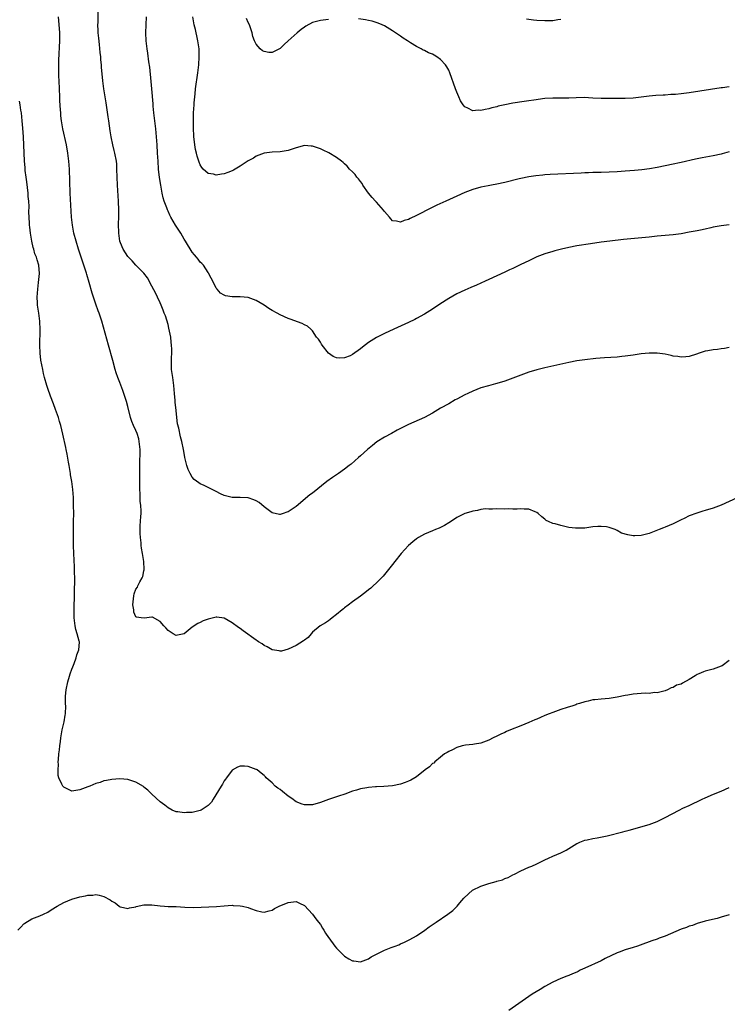
# Model space of a CAD drawing. Units: inches. Extents: x 2589000 to 2592000, y 1491000 to 1494000.
# Drawn here: x 2589706 to 2589882, y 1492323 to 1492568 of the extents above; entities that cross this region are included whole.
import ezdxf

# ---------------------------------------------------------------- set-up
doc = ezdxf.new("R2010")
doc.units = ezdxf.units.IN
doc.header["$MEASUREMENT"] = 0
doc.layers.add('LD25891491_10ft', color=93, linetype='Continuous')

msp = doc.modelspace()

# ---------------------------------------------------------------- linework, layer by layer
at = {"layer": 'LD25891491_10ft'}
for points, elevation in [([(2589883, 1492486.44), (2589881.81, 1492486.19), (2589881, 1492486.11), (2589880.03, 1492485.97), (2589879, 1492485.88), (2589877.65, 1492485.65), (2589877, 1492485.53), (2589875.49, 1492485), (2589874.79, 1492484.79), (2589873, 1492484.2), (2589872.15, 1492484.15), (2589871, 1492484), (2589870.17, 1492484.17), (2589869, 1492484.32), (2589868.46, 1492484.46), (2589867, 1492484.75), (2589865, 1492485), (2589863, 1492485), (2589861, 1492484.84), (2589859, 1492484.58), (2589857, 1492484.29), (2589856.19, 1492484.19), (2589855, 1492484.07), (2589851.85, 1492483.85), (2589849.67, 1492483.67), (2589847, 1492483.4), (2589845, 1492483.13), (2589843, 1492482.75), (2589839.95, 1492482.05), (2589837, 1492481.41), (2589835, 1492480.9), (2589833, 1492480.27), (2589831, 1492479.55), (2589829, 1492478.78), (2589827.71, 1492478.29), (2589827, 1492478.05), (2589826.2, 1492477.8), (2589824.65, 1492477.35), (2589822.92, 1492476.92), (2589821, 1492476.35), (2589819, 1492475.59), (2589817.77, 1492475), (2589817, 1492474.61), (2589815, 1492473.53), (2589814.64, 1492473.36), (2589813, 1492472.4), (2589811, 1492471.27), (2589809, 1492470.1), (2589807, 1492469.01), (2589803, 1492467.27), (2589802.45, 1492467), (2589801.48, 1492466.52), (2589801, 1492466.24), (2589800.18, 1492465.82), (2589798.73, 1492465), (2589797, 1492464.06), (2589795.12, 1492462.88), (2589793.99, 1492462.01), (2589792.79, 1492461), (2589791, 1492459.42), (2589790.49, 1492459), (2589788.64, 1492457.36), (2589788.2, 1492457), (2589787, 1492456.06), (2589785.51, 1492455), (2589784, 1492454), (2589782.62, 1492453), (2589779, 1492450.1), (2589778.36, 1492449.64), (2589775, 1492446.76), (2589773, 1492445.41), (2589772.67, 1492445.33), (2589771.75, 1492445), (2589771, 1492444.77), (2589770.77, 1492444.77), (2589769, 1492445.18), (2589767, 1492446.67), (2589765.73, 1492447.73), (2589765, 1492448.15), (2589764.42, 1492448.42), (2589763, 1492448.89), (2589761, 1492449.03), (2589759, 1492449), (2589757, 1492449.47), (2589756.07, 1492449.93), (2589755, 1492450.5), (2589754, 1492451), (2589753.38, 1492451.38), (2589753, 1492451.53), (2589752.01, 1492452.01), (2589751, 1492452.44), (2589750.65, 1492452.65), (2589749.52, 1492453.52), (2589749, 1492454.06), (2589748.48, 1492455), (2589748.03, 1492456.03), (2589747.71, 1492457), (2589747.2, 1492459), (2589747, 1492460.05), (2589746.84, 1492461), (2589746.44, 1492463), (2589746.12, 1492464.12), (2589745.69, 1492466.31), (2589745.4, 1492467.4), (2589745.2, 1492469), (2589745, 1492470.72), (2589744.8, 1492472.8), (2589744.78, 1492473.22), (2589744.64, 1492475), (2589744.46, 1492477), (2589744.17, 1492479), (2589743.9, 1492481), (2589743.89, 1492482.11), (2589743.85, 1492483), (2589743.85, 1492483.85), (2589743.92, 1492485), (2589743.93, 1492486.07), (2589743.9, 1492487), (2589743.8, 1492487.8), (2589743.68, 1492489), (2589743.24, 1492491.24), (2589743, 1492492.16), (2589742.33, 1492494.33), (2589742.06, 1492495), (2589741.8, 1492495.8), (2589741.25, 1492497), (2589741, 1492497.62), (2589740.34, 1492499), (2589739.92, 1492499.92), (2589739, 1492501.78), (2589737.85, 1492503.85), (2589736.98, 1492504.98), (2589735, 1492507.03), (2589734.08, 1492508.08), (2589733.13, 1492509), (2589733, 1492509.14), (2589731.84, 1492511), (2589731.57, 1492511.57), (2589730.99, 1492513), (2589730.7, 1492515), (2589730.68, 1492517.32), (2589730.72, 1492519), (2589730.71, 1492520.71), (2589730.61, 1492523), (2589730.37, 1492527), (2589730.3, 1492529), (2589730.27, 1492531), (2589730.2, 1492532.2), (2589730.13, 1492533), (2589729.76, 1492535), (2589729.6, 1492535.6), (2589729.26, 1492537), (2589728.83, 1492539), (2589728.56, 1492540.56), (2589728.2, 1492543), (2589728.06, 1492544.06), (2589727.53, 1492547.53), (2589727.28, 1492549), (2589726.98, 1492551), (2589726.73, 1492553), (2589726.39, 1492556.39), (2589726.37, 1492557), (2589726.24, 1492558.24), (2589726.2, 1492559), (2589726.06, 1492560.06), (2589725.89, 1492562.11), (2589725.7, 1492563.7), (2589725.61, 1492565), (2589725.58, 1492565.58), (2589725.53, 1492567), (2589725.55, 1492567.55), (2589725.57, 1492570.43)], 10740), ([(2589885, 1492448.96), (2589881, 1492447.06), (2589879, 1492446.32), (2589877, 1492445.73), (2589876.4, 1492445.6), (2589874.88, 1492445.12), (2589873, 1492444.4), (2589871.77, 1492443.77), (2589871, 1492443.41), (2589870.19, 1492443), (2589869.37, 1492442.63), (2589869, 1492442.43), (2589867.97, 1492442.03), (2589867, 1492441.59), (2589866.55, 1492441.45), (2589865.52, 1492441), (2589864.67, 1492440.67), (2589863, 1492440.05), (2589861.66, 1492439.66), (2589861, 1492439.5), (2589859.41, 1492439.41), (2589859, 1492439.41), (2589857.66, 1492439.66), (2589856.15, 1492440.15), (2589855, 1492440.8), (2589854.84, 1492440.84), (2589854.55, 1492441), (2589853, 1492441.56), (2589852.35, 1492441.65), (2589851, 1492441.79), (2589850.24, 1492441.76), (2589849, 1492441.65), (2589847, 1492441.39), (2589846.63, 1492441.37), (2589845, 1492441.32), (2589844.65, 1492441.35), (2589843, 1492441.55), (2589841, 1492441.99), (2589839.59, 1492442.41), (2589839, 1492442.55), (2589837.91, 1492443), (2589837.31, 1492443.31), (2589837, 1492443.58), (2589836.2, 1492444.2), (2589835.36, 1492445), (2589835, 1492445.27), (2589834.6, 1492445.4), (2589833, 1492446.07), (2589831.87, 1492446.13), (2589831, 1492446.2), (2589830.11, 1492446.11), (2589829, 1492446.12), (2589827.84, 1492446.16), (2589827, 1492446.09), (2589825, 1492446.15), (2589823.91, 1492446.09), (2589823, 1492446.14), (2589822.15, 1492446.15), (2589821, 1492445.99), (2589820.23, 1492445.78), (2589819, 1492445.62), (2589818.55, 1492445.45), (2589817.01, 1492445), (2589815, 1492443.99), (2589813.21, 1492442.79), (2589813, 1492442.69), (2589811.97, 1492442.03), (2589810.62, 1492441.38), (2589809.74, 1492441), (2589809, 1492440.72), (2589807, 1492439.89), (2589805.47, 1492439), (2589805, 1492438.69), (2589804.05, 1492437.95), (2589802.95, 1492437), (2589801.11, 1492435), (2589799.55, 1492433), (2589799, 1492432.26), (2589797.98, 1492431), (2589797, 1492429.76), (2589796.63, 1492429.37), (2589795, 1492427.73), (2589794.19, 1492427), (2589793.58, 1492426.42), (2589793, 1492425.97), (2589792.48, 1492425.52), (2589791.79, 1492425), (2589791, 1492424.37), (2589789, 1492423), (2589787.9, 1492422.1), (2589787, 1492421.47), (2589786.75, 1492421.25), (2589786.4, 1492421), (2589785, 1492419.79), (2589783.95, 1492419), (2589783.48, 1492418.52), (2589783, 1492418.21), (2589782.3, 1492417.7), (2589780.97, 1492417), (2589779, 1492415.36), (2589778.69, 1492415), (2589777.94, 1492414.06), (2589777, 1492413.4), (2589776.8, 1492413.2), (2589775, 1492412.08), (2589773, 1492411.14), (2589771.34, 1492410.66), (2589771, 1492410.62), (2589770.73, 1492410.73), (2589769, 1492410.99), (2589767.76, 1492411.76), (2589767, 1492412.04), (2589766.46, 1492412.46), (2589765.59, 1492413), (2589765.24, 1492413.24), (2589765, 1492413.38), (2589761.74, 1492415.74), (2589761, 1492416.32), (2589760.57, 1492416.57), (2589759, 1492417.75), (2589757, 1492418.89), (2589755.14, 1492419.14), (2589755, 1492419.18), (2589753, 1492418.66), (2589751.8, 1492418.2), (2589751, 1492417.84), (2589750.4, 1492417.6), (2589749, 1492416.63), (2589747, 1492415.01), (2589745.35, 1492414.65), (2589745, 1492414.59), (2589744.27, 1492415), (2589743.52, 1492415.52), (2589743, 1492415.84), (2589742.47, 1492416.47), (2589741.92, 1492417), (2589741, 1492418.07), (2589739.12, 1492419.12), (2589739, 1492419.15), (2589737.08, 1492418.92), (2589736.32, 1492419), (2589735.15, 1492419.16), (2589735, 1492419.26), (2589734.43, 1492420.43), (2589734.44, 1492421), (2589734.26, 1492422.26), (2589734.49, 1492424.49), (2589734.59, 1492425), (2589735, 1492426.13), (2589735.36, 1492426.64), (2589735.47, 1492427), (2589735.96, 1492427.96), (2589736.58, 1492429), (2589736.7, 1492429.3), (2589737, 1492430.71), (2589737.07, 1492430.93), (2589737.07, 1492431), (2589736.98, 1492433), (2589736.65, 1492435), (2589736.39, 1492436.39), (2589736.32, 1492437), (2589736.27, 1492437.73), (2589736.11, 1492439), (2589736.06, 1492440.06), (2589736.05, 1492441), (2589736.09, 1492441.91), (2589736.25, 1492444.25), (2589736.29, 1492445), (2589736.28, 1492445.72), (2589736.22, 1492447), (2589736.07, 1492448.07), (2589736.02, 1492449), (2589736.02, 1492449.98), (2589735.93, 1492451), (2589735.93, 1492451.93), (2589735.95, 1492453), (2589735.95, 1492454.05), (2589735.97, 1492455.97), (2589735.96, 1492457), (2589736.01, 1492461), (2589735.81, 1492463), (2589735.68, 1492463.68), (2589735.26, 1492465), (2589735, 1492465.71), (2589734.36, 1492467), (2589733.99, 1492467.99), (2589733.67, 1492469), (2589733, 1492471.74), (2589732.63, 1492473), (2589731.74, 1492475.74), (2589731, 1492477.7), (2589730.48, 1492479), (2589730.1, 1492480.1), (2589729.81, 1492481), (2589729.2, 1492483.2), (2589728.19, 1492487), (2589726.5, 1492493), (2589725.84, 1492495), (2589725.6, 1492495.6), (2589725, 1492497.23), (2589724.39, 1492499), (2589724.05, 1492500.05), (2589723.34, 1492502.66), (2589722.71, 1492504.71), (2589722.65, 1492505), (2589722.5, 1492505.5), (2589722, 1492507), (2589721.72, 1492507.72), (2589720.67, 1492511), (2589720.06, 1492513), (2589719.52, 1492515), (2589719.13, 1492517), (2589718.93, 1492519), (2589718.6, 1492525), (2589718.42, 1492531), (2589718.28, 1492533), (2589718.04, 1492535), (2589717.68, 1492537), (2589716.8, 1492541), (2589716.45, 1492543), (2589716.3, 1492544.3), (2589716.24, 1492545), (2589716.2, 1492545.8), (2589716.05, 1492548.05), (2589716.01, 1492549), (2589715.9, 1492551), (2589715.82, 1492553), (2589715.79, 1492554.21), (2589715.8, 1492558.2), (2589715.98, 1492563), (2589715.97, 1492563.97), (2589715.97, 1492565), (2589715.93, 1492566.07), (2589715.71, 1492569)], 10750), ([(2589882.95, 1492517.05), (2589881, 1492516.85), (2589879, 1492516.49), (2589878.36, 1492516.36), (2589877, 1492516.03), (2589875.78, 1492515.78), (2589875, 1492515.59), (2589873, 1492515.2), (2589871, 1492514.84), (2589869, 1492514.59), (2589865, 1492514.27), (2589863, 1492514.03), (2589862.09, 1492513.91), (2589856.63, 1492513.37), (2589853.23, 1492513), (2589851, 1492512.73), (2589848.37, 1492512.37), (2589845, 1492511.84), (2589843, 1492511.43), (2589841.18, 1492511), (2589839.46, 1492510.54), (2589839, 1492510.43), (2589837, 1492509.84), (2589835, 1492509.08), (2589833, 1492508.12), (2589831, 1492507.13), (2589829, 1492506.17), (2589828.19, 1492505.81), (2589827, 1492505.23), (2589825, 1492504.35), (2589823, 1492503.42), (2589822.14, 1492503), (2589819.98, 1492502.02), (2589818.57, 1492501.43), (2589817, 1492500.8), (2589815, 1492499.85), (2589813, 1492498.67), (2589810.76, 1492497.24), (2589809, 1492496.06), (2589807, 1492494.8), (2589805, 1492493.7), (2589804.54, 1492493.46), (2589803, 1492492.7), (2589799.29, 1492491), (2589797, 1492489.93), (2589795, 1492488.92), (2589793, 1492487.67), (2589791.48, 1492486.52), (2589791, 1492486.1), (2589789, 1492484.68), (2589788.41, 1492484.41), (2589787, 1492483.84), (2589785.76, 1492483.76), (2589785, 1492483.84), (2589784.2, 1492484.2), (2589783.06, 1492485), (2589781.43, 1492487), (2589781.29, 1492487.29), (2589781, 1492487.75), (2589780.5, 1492488.5), (2589780.05, 1492489), (2589779, 1492490.6), (2589778.58, 1492491), (2589777.75, 1492491.75), (2589777, 1492492.13), (2589776.45, 1492492.45), (2589773.5, 1492493.5), (2589773, 1492493.7), (2589771, 1492494.63), (2589770.25, 1492495), (2589769, 1492495.69), (2589768.18, 1492496.18), (2589766.95, 1492497), (2589765, 1492498.18), (2589763, 1492498.94), (2589761, 1492499.07), (2589759, 1492499.06), (2589757.34, 1492499.34), (2589757, 1492499.48), (2589756.05, 1492500.05), (2589755.25, 1492501), (2589755, 1492501.26), (2589754.19, 1492503), (2589753.75, 1492503.75), (2589753.13, 1492505), (2589753, 1492505.17), (2589751.85, 1492507), (2589751.46, 1492507.46), (2589751, 1492507.79), (2589750.51, 1492508.51), (2589750.12, 1492509), (2589749.61, 1492509.61), (2589749, 1492510.25), (2589747.34, 1492513), (2589747, 1492513.51), (2589746.16, 1492515), (2589745.72, 1492515.72), (2589744.88, 1492517), (2589743.7, 1492519), (2589743.46, 1492519.46), (2589743, 1492520.5), (2589742.83, 1492520.83), (2589742.67, 1492521.33), (2589742.06, 1492523), (2589741.8, 1492523.8), (2589741.57, 1492525), (2589741.46, 1492525.46), (2589741.18, 1492527), (2589740.86, 1492528.86), (2589740.61, 1492531), (2589740.5, 1492533), (2589740.41, 1492535), (2589740.3, 1492537), (2589740.15, 1492539), (2589739.94, 1492541), (2589739.44, 1492545), (2589739.28, 1492546.72), (2589739.26, 1492547.26), (2589739, 1492551), (2589738.83, 1492552.83), (2589738.43, 1492556.43), (2589738.24, 1492557.76), (2589737.96, 1492559.96), (2589737.8, 1492561), (2589737.64, 1492562.36), (2589737.58, 1492563), (2589737.5, 1492565), (2589737.55, 1492567), (2589737.66, 1492569)], 10730), ([(2589883, 1492535.29), (2589881.21, 1492534.79), (2589881, 1492534.73), (2589879, 1492534.29), (2589876.23, 1492533.77), (2589874.57, 1492533.43), (2589871, 1492532.65), (2589870.57, 1492532.57), (2589869, 1492532.21), (2589867, 1492531.8), (2589865, 1492531.42), (2589863.09, 1492531.09), (2589861.19, 1492530.81), (2589859.39, 1492530.61), (2589857, 1492530.43), (2589855, 1492530.32), (2589853, 1492530.23), (2589851, 1492530.17), (2589849, 1492530.13), (2589847.92, 1492530.08), (2589847, 1492530.05), (2589846.02, 1492529.98), (2589844.12, 1492529.88), (2589840.25, 1492529.75), (2589838.35, 1492529.65), (2589837, 1492529.51), (2589836.52, 1492529.48), (2589834.72, 1492529.28), (2589833, 1492529.06), (2589831, 1492528.67), (2589830.55, 1492528.55), (2589827, 1492527.67), (2589825, 1492527.24), (2589823.65, 1492527), (2589822.84, 1492526.84), (2589821, 1492526.44), (2589819, 1492525.88), (2589817, 1492525.13), (2589815, 1492524.26), (2589812.26, 1492523), (2589810.06, 1492521.94), (2589808.72, 1492521.28), (2589805, 1492519.37), (2589803.38, 1492518.62), (2589803, 1492518.39), (2589801.88, 1492518.12), (2589801, 1492517.72), (2589799.99, 1492518.01), (2589799, 1492518.11), (2589798.54, 1492518.54), (2589798.21, 1492519), (2589797, 1492520.43), (2589796.76, 1492520.76), (2589795, 1492522.76), (2589794.74, 1492523), (2589793.91, 1492523.91), (2589793, 1492525), (2589791.63, 1492527), (2589791.4, 1492527.4), (2589791, 1492527.89), (2589790.54, 1492528.54), (2589790.11, 1492529), (2589789.64, 1492529.64), (2589789, 1492530.27), (2589788.29, 1492531), (2589787.7, 1492531.7), (2589787, 1492532.29), (2589786.65, 1492532.65), (2589786.23, 1492533), (2589785, 1492533.87), (2589783.07, 1492535.07), (2589781.73, 1492535.73), (2589781, 1492536.03), (2589780.26, 1492536.26), (2589779, 1492536.7), (2589778.71, 1492536.71), (2589777, 1492536.84), (2589775, 1492536.32), (2589773, 1492535.65), (2589771, 1492535.32), (2589769, 1492535.22), (2589767, 1492534.98), (2589765, 1492534.22), (2589764.31, 1492533.69), (2589763, 1492533.06), (2589761, 1492531.72), (2589759.3, 1492530.7), (2589759, 1492530.54), (2589757.9, 1492530.1), (2589757, 1492529.76), (2589756.32, 1492529.68), (2589755, 1492529.49), (2589754.32, 1492529.68), (2589753, 1492529.89), (2589751.78, 1492531), (2589751.39, 1492531.39), (2589751, 1492532.07), (2589750.73, 1492532.73), (2589750.66, 1492533), (2589750.24, 1492534.24), (2589750.09, 1492535), (2589749.86, 1492535.86), (2589749.68, 1492537), (2589749.54, 1492538.46), (2589749.45, 1492539), (2589749.41, 1492539.41), (2589749.36, 1492541), (2589749.35, 1492543), (2589749.39, 1492545), (2589749.5, 1492547), (2589749.53, 1492547.53), (2589749.75, 1492549.75), (2589749.89, 1492551), (2589750.42, 1492555), (2589750.65, 1492557), (2589750.78, 1492559), (2589750.75, 1492561), (2589750.47, 1492563), (2589750.21, 1492564.21), (2589750, 1492565), (2589749.82, 1492565.82), (2589749.49, 1492567), (2589749.17, 1492569)], 10720), ([(2589783, 1492568.3), (2589781, 1492568.09), (2589779.74, 1492567.74), (2589779, 1492567.55), (2589777.35, 1492566.65), (2589777, 1492566.43), (2589776.17, 1492565.83), (2589775.22, 1492565), (2589773, 1492562.97), (2589771.95, 1492562.05), (2589771, 1492561.09), (2589769, 1492560.08), (2589768.11, 1492560.11), (2589767, 1492560.32), (2589766.54, 1492560.54), (2589766.02, 1492561), (2589765, 1492562.15), (2589764.6, 1492563), (2589764.12, 1492564.12), (2589763.98, 1492565), (2589763.5, 1492566.5), (2589763.31, 1492567), (2589763, 1492567.61), (2589762.59, 1492568.59)], 10710), ([(2589883, 1492551.52), (2589881.3, 1492551.3), (2589881, 1492551.27), (2589873, 1492550.03), (2589871, 1492549.76), (2589869.61, 1492549.61), (2589869, 1492549.58), (2589868.42, 1492549.58), (2589867, 1492549.47), (2589866.54, 1492549.46), (2589864.67, 1492549.33), (2589863, 1492549.16), (2589861, 1492548.92), (2589859, 1492548.72), (2589857, 1492548.62), (2589854.63, 1492548.63), (2589851, 1492548.61), (2589849, 1492548.69), (2589846.82, 1492548.82), (2589844.8, 1492548.8), (2589843, 1492548.7), (2589841, 1492548.66), (2589839, 1492548.67), (2589837, 1492548.58), (2589834.22, 1492548.22), (2589833, 1492548.03), (2589831.87, 1492547.87), (2589829, 1492547.43), (2589827, 1492547.03), (2589825.35, 1492546.65), (2589825, 1492546.55), (2589823.75, 1492546.25), (2589823, 1492546.03), (2589822.1, 1492545.9), (2589821, 1492545.61), (2589820.33, 1492545.67), (2589819, 1492545.56), (2589817.77, 1492546.23), (2589817, 1492546.56), (2589816.63, 1492547), (2589815.99, 1492547.99), (2589815.5, 1492549), (2589815, 1492550.15), (2589814.68, 1492551), (2589813.29, 1492555), (2589813, 1492555.64), (2589812.54, 1492556.54), (2589812.23, 1492557), (2589811, 1492558.35), (2589810.04, 1492559), (2589809.38, 1492559.38), (2589809, 1492559.64), (2589808.01, 1492560.01), (2589807, 1492560.57), (2589806.67, 1492560.67), (2589806.11, 1492561), (2589805, 1492561.57), (2589803.46, 1492562.54), (2589803, 1492562.81), (2589802.71, 1492563), (2589801.64, 1492563.64), (2589801, 1492564.14), (2589800.46, 1492564.46), (2589799.76, 1492565), (2589799, 1492565.52), (2589797, 1492566.74), (2589796.42, 1492567), (2589795.4, 1492567.4), (2589793.88, 1492567.88), (2589793, 1492568.05), (2589792.24, 1492568.24), (2589790.49, 1492568.49)], 10710), ([(2589841, 1492568.36), (2589840.25, 1492568.25), (2589839, 1492568.03), (2589838, 1492568), (2589837, 1492567.95), (2589835, 1492568.07), (2589834.17, 1492568.17), (2589832.41, 1492568.41)], 10700), ([(2589883, 1492408.29), (2589881.18, 1492407), (2589881, 1492406.9), (2589879.61, 1492406.39), (2589879, 1492406.19), (2589877, 1492405.63), (2589876.54, 1492405.46), (2589875.43, 1492405), (2589875, 1492404.81), (2589874.47, 1492404.47), (2589873, 1492403.62), (2589871.31, 1492402.69), (2589871, 1492402.45), (2589869.85, 1492402.15), (2589869, 1492401.6), (2589868.5, 1492401.5), (2589867.58, 1492401), (2589867, 1492400.78), (2589865, 1492400.29), (2589864.32, 1492400.32), (2589863, 1492400.12), (2589862.18, 1492400.18), (2589861, 1492400.06), (2589860.03, 1492400.03), (2589859, 1492399.92), (2589857.69, 1492399.69), (2589857, 1492399.59), (2589855, 1492399.15), (2589853, 1492398.85), (2589851, 1492398.71), (2589849.47, 1492398.53), (2589849, 1492398.5), (2589847.8, 1492398.2), (2589847, 1492398.05), (2589845.6, 1492397.6), (2589845, 1492397.39), (2589844.73, 1492397.27), (2589843.95, 1492397), (2589842.59, 1492396.59), (2589841, 1492396.07), (2589839, 1492395.37), (2589838.03, 1492395), (2589837, 1492394.58), (2589835.87, 1492394.13), (2589835, 1492393.72), (2589834.48, 1492393.52), (2589833, 1492392.84), (2589831, 1492392.01), (2589828.44, 1492391), (2589827.43, 1492390.57), (2589827, 1492390.36), (2589826.05, 1492389.95), (2589825, 1492389.4), (2589824.14, 1492389), (2589823, 1492388.43), (2589821, 1492387.7), (2589819.45, 1492387.45), (2589819, 1492387.34), (2589817.16, 1492387.16), (2589816.38, 1492387), (2589815, 1492386.65), (2589813.94, 1492386.06), (2589813, 1492385.64), (2589812.63, 1492385.37), (2589811.98, 1492385), (2589811, 1492384.17), (2589809.51, 1492383), (2589809.27, 1492382.73), (2589809, 1492382.59), (2589808.2, 1492381.8), (2589807.1, 1492381), (2589805, 1492379.31), (2589804.53, 1492379), (2589803.55, 1492378.45), (2589803, 1492378.24), (2589802.13, 1492377.87), (2589801, 1492377.5), (2589799, 1492377.05), (2589796.86, 1492376.86), (2589795, 1492376.8), (2589794.77, 1492376.77), (2589793, 1492376.66), (2589792.56, 1492376.56), (2589791, 1492376.29), (2589789.99, 1492375.99), (2589789, 1492375.68), (2589787.12, 1492375), (2589785.54, 1492374.46), (2589785, 1492374.3), (2589784.06, 1492373.94), (2589783, 1492373.59), (2589781, 1492372.89), (2589779, 1492372.33), (2589778.32, 1492372.32), (2589777, 1492372.26), (2589776.45, 1492372.45), (2589775, 1492373.03), (2589773.86, 1492373.86), (2589773, 1492374.5), (2589771.59, 1492375.59), (2589771, 1492376.1), (2589770.42, 1492376.42), (2589769.74, 1492377), (2589769, 1492377.76), (2589767.51, 1492379), (2589767.27, 1492379.27), (2589767, 1492379.61), (2589766.19, 1492380.19), (2589765.24, 1492381), (2589765.1, 1492381.1), (2589765, 1492381.15), (2589763, 1492381.89), (2589762.05, 1492381.95), (2589761, 1492381.98), (2589760.32, 1492381.68), (2589759, 1492380.98), (2589757.55, 1492379), (2589757.33, 1492378.67), (2589757, 1492378.25), (2589756.55, 1492377.45), (2589756.24, 1492377), (2589754.29, 1492373.71), (2589753.85, 1492373), (2589753, 1492372.12), (2589751.3, 1492371), (2589751, 1492370.87), (2589749, 1492370.41), (2589747.63, 1492370.37), (2589747, 1492370.27), (2589745.46, 1492370.54), (2589745, 1492370.59), (2589744.04, 1492371), (2589743, 1492371.55), (2589742.21, 1492372.21), (2589741, 1492373.06), (2589739, 1492374.93), (2589737.99, 1492375.99), (2589737, 1492376.71), (2589736.84, 1492376.84), (2589735, 1492377.95), (2589733, 1492378.61), (2589731, 1492378.81), (2589729, 1492378.66), (2589727.65, 1492378.35), (2589727, 1492378.25), (2589726.09, 1492377.91), (2589725, 1492377.61), (2589723.53, 1492377), (2589723, 1492376.81), (2589721, 1492376.03), (2589719, 1492375.74), (2589718.15, 1492376.15), (2589717, 1492376.67), (2589716.72, 1492377), (2589716.51, 1492377.49), (2589715.76, 1492379), (2589715.63, 1492379.63), (2589715.56, 1492381), (2589715.65, 1492382.35), (2589715.63, 1492383), (2589715.65, 1492383.65), (2589715.79, 1492385), (2589715.95, 1492386.05), (2589716.01, 1492387), (2589716.15, 1492388.15), (2589716.29, 1492389), (2589716.63, 1492391), (2589717.07, 1492393), (2589717.34, 1492394.66), (2589717.42, 1492395), (2589717.47, 1492397), (2589717.44, 1492397.44), (2589717.43, 1492399), (2589717.44, 1492399.44), (2589717.56, 1492401), (2589717.97, 1492403), (2589718.44, 1492404.44), (2589718.58, 1492405), (2589719, 1492406.13), (2589719.22, 1492406.78), (2589719.57, 1492407.58), (2589720.1, 1492409), (2589720.28, 1492409.72), (2589720.78, 1492411), (2589720.88, 1492412.88), (2589720.88, 1492413), (2589720.84, 1492413.16), (2589720.35, 1492415), (2589720.03, 1492416.03), (2589719.8, 1492417), (2589719.67, 1492418.33), (2589719.59, 1492419), (2589719.61, 1492422.39), (2589719.65, 1492423.65), (2589719.67, 1492426.33), (2589719.72, 1492427.72), (2589719.72, 1492429), (2589719.69, 1492430.31), (2589719.7, 1492431), (2589719.68, 1492431.68), (2589719.48, 1492435), (2589719.4, 1492437), (2589719.38, 1492439), (2589719.46, 1492443), (2589719.47, 1492445), (2589719.45, 1492447), (2589719.38, 1492449), (2589719.23, 1492451), (2589718.98, 1492453), (2589718.69, 1492454.69), (2589718.65, 1492455), (2589718.33, 1492457), (2589718.17, 1492457.83), (2589717.85, 1492459.85), (2589717.6, 1492461), (2589717.51, 1492461.51), (2589716.78, 1492464.78), (2589716.25, 1492467), (2589715.96, 1492467.96), (2589715.67, 1492469), (2589714.94, 1492471), (2589714.39, 1492472.39), (2589713.66, 1492474.34), (2589713, 1492476.21), (2589712.74, 1492477), (2589712.19, 1492479), (2589711.96, 1492479.96), (2589711.73, 1492481), (2589711.31, 1492483.31), (2589711.09, 1492485), (2589711.01, 1492487), (2589711.13, 1492490.87), (2589711.05, 1492493), (2589710.77, 1492495), (2589710.5, 1492496.5), (2589710.44, 1492497), (2589710.43, 1492497.57), (2589710.34, 1492499), (2589710.49, 1492501), (2589710.7, 1492502.7), (2589710.9, 1492504.9), (2589710.78, 1492507), (2589710.34, 1492508.34), (2589710.2, 1492509), (2589709.81, 1492509.81), (2589709.53, 1492511), (2589709.39, 1492511.39), (2589709.04, 1492513), (2589708.69, 1492515), (2589708.51, 1492516.51), (2589708.48, 1492517), (2589708.48, 1492517.52), (2589708.31, 1492520.31), (2589708.34, 1492521.66), (2589708.25, 1492523), (2589708.13, 1492524.13), (2589708.09, 1492525), (2589707.8, 1492527.8), (2589707.62, 1492529), (2589707.4, 1492530.6), (2589707.35, 1492531.35), (2589707.2, 1492533), (2589706.96, 1492539), (2589706.82, 1492541.18), (2589706.65, 1492543), (2589706.41, 1492545), (2589706.28, 1492545.72), (2589706.09, 1492547), (2589705.98, 1492547.98)], 10760), ([(2589705.51, 1492341), (2589706.25, 1492341.75), (2589707, 1492342.56), (2589707.24, 1492342.76), (2589709, 1492343.87), (2589710.34, 1492344.34), (2589711, 1492344.6), (2589711.92, 1492345), (2589713, 1492345.52), (2589713.89, 1492346.11), (2589715.34, 1492347), (2589717, 1492347.92), (2589719, 1492348.77), (2589721, 1492349.36), (2589722.38, 1492349.62), (2589723, 1492349.77), (2589724.22, 1492349.78), (2589725, 1492349.88), (2589725.79, 1492349.79), (2589727, 1492349.41), (2589728.58, 1492348.58), (2589729, 1492348.25), (2589729.8, 1492347.8), (2589730.81, 1492347), (2589731, 1492346.86), (2589731.16, 1492346.84), (2589733, 1492346.45), (2589733.39, 1492346.61), (2589735, 1492346.88), (2589735.09, 1492346.91), (2589737, 1492347.31), (2589737.3, 1492347.3), (2589739, 1492347.33), (2589741, 1492347.1), (2589742.15, 1492347), (2589743, 1492346.95), (2589745, 1492346.89), (2589747.22, 1492346.78), (2589749.29, 1492346.71), (2589751.25, 1492346.75), (2589755.07, 1492346.93), (2589757, 1492347.1), (2589759, 1492347.24), (2589759.21, 1492347.21), (2589761, 1492347.11), (2589761.56, 1492347), (2589763, 1492346.65), (2589763.58, 1492346.42), (2589765, 1492345.95), (2589766.37, 1492345.63), (2589767, 1492345.55), (2589768.19, 1492345.81), (2589769, 1492346.03), (2589769.59, 1492346.41), (2589770.74, 1492347), (2589773, 1492347.96), (2589775, 1492348.15), (2589775.76, 1492347.76), (2589777, 1492347.17), (2589779, 1492345.02), (2589779.83, 1492343.83), (2589780.54, 1492343), (2589781, 1492342.41), (2589781.52, 1492341.52), (2589781.85, 1492341), (2589782.28, 1492340.28), (2589783, 1492339.22), (2589783.08, 1492339.08), (2589784.59, 1492337), (2589785, 1492336.51), (2589785.75, 1492335.75), (2589786.52, 1492335), (2589787, 1492334.55), (2589788.12, 1492333.88), (2589789, 1492333.38), (2589789.36, 1492333.36), (2589791, 1492333.12), (2589793, 1492333.88), (2589793.68, 1492334.32), (2589795, 1492335.06), (2589797, 1492336.04), (2589798.67, 1492336.67), (2589799.63, 1492337), (2589800.61, 1492337.39), (2589801, 1492337.57), (2589802, 1492338), (2589803.33, 1492338.67), (2589805, 1492339.63), (2589807.03, 1492341), (2589808.17, 1492341.83), (2589809.35, 1492342.65), (2589809.88, 1492343), (2589812.83, 1492345), (2589814.07, 1492345.93), (2589815.16, 1492347), (2589815.82, 1492347.82), (2589816.79, 1492349), (2589816.89, 1492349.11), (2589818.98, 1492351), (2589821, 1492352), (2589823, 1492352.69), (2589824.85, 1492353.15), (2589825, 1492353.21), (2589826.39, 1492353.61), (2589827, 1492353.9), (2589827.81, 1492354.19), (2589829, 1492354.81), (2589829.42, 1492355), (2589831, 1492355.85), (2589833, 1492356.71), (2589833.71, 1492357), (2589835, 1492357.57), (2589837, 1492358.56), (2589837.94, 1492359), (2589839, 1492359.47), (2589841, 1492360.3), (2589842.27, 1492361), (2589843, 1492361.37), (2589845, 1492362.62), (2589845.24, 1492362.76), (2589845.71, 1492363), (2589847, 1492363.47), (2589847.57, 1492363.57), (2589849, 1492363.9), (2589850.05, 1492364.05), (2589852.57, 1492364.57), (2589856.44, 1492365.56), (2589857, 1492365.73), (2589858.02, 1492365.98), (2589863, 1492367.43), (2589865, 1492368.16), (2589867, 1492369.14), (2589870.53, 1492371), (2589871.44, 1492371.44), (2589873, 1492372.12), (2589876.27, 1492373.73), (2589877, 1492374.07), (2589879.05, 1492374.95), (2589881, 1492375.73), (2589883, 1492376.62)], 10770), ([(2589883, 1492344.87), (2589881, 1492344.23), (2589879.96, 1492343.96), (2589877.35, 1492343.35), (2589877, 1492343.28), (2589875, 1492342.68), (2589873.8, 1492342.2), (2589873, 1492341.99), (2589872.32, 1492341.68), (2589871, 1492341.25), (2589867, 1492339.55), (2589865.53, 1492339), (2589865, 1492338.79), (2589863.68, 1492338.32), (2589860.76, 1492337.24), (2589860.1, 1492337), (2589859, 1492336.65), (2589857, 1492336.07), (2589855.55, 1492335.55), (2589855, 1492335.38), (2589852.06, 1492333.94), (2589851, 1492333.35), (2589847, 1492331.56), (2589845.83, 1492331), (2589845.28, 1492330.72), (2589845, 1492330.56), (2589843.88, 1492330.12), (2589843, 1492329.7), (2589842.47, 1492329.53), (2589841, 1492328.98), (2589839, 1492328.07), (2589837, 1492326.98), (2589835.8, 1492326.2), (2589833.84, 1492325), (2589827.98, 1492321)], 10780)]:
    msp.add_lwpolyline(points, dxfattribs=dict(at, elevation=elevation))

doc.saveas('drawing.dxf')
